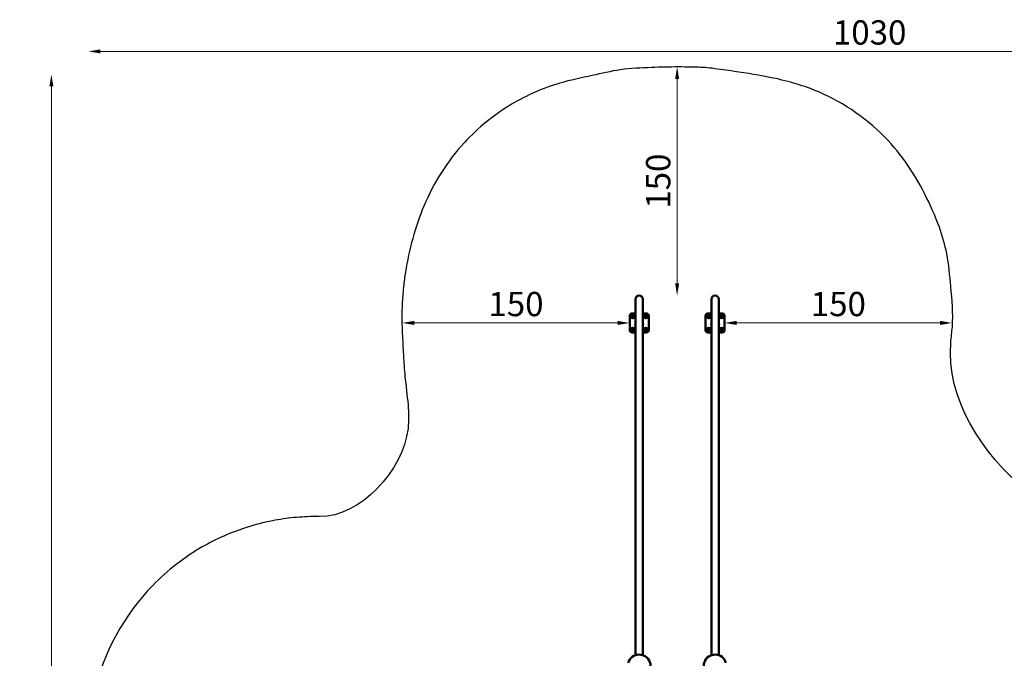
# Model space of a CAD drawing. Units: millimetres. Extents: x 24167 to 34922, y 14624 to 24090.
# Drawn here: x 24167 to 30658, y 19878 to 24090 of the extents above; entities that cross this region are included whole.
import ezdxf

# ---------------------------------------------------------------- set-up
doc = ezdxf.new("R2010")
doc.units = ezdxf.units.MM
doc.layers.add('MD_Visible', color=7, linetype='Continuous', lineweight=50)
doc.styles.get("Standard").update_dxf_attribs({"font": 'GOTHIC.TTF'})
doc.dimstyles.new('ISO-25', dxfattribs={"dimtxt": 160, "dimasz": 80, "dimexe": 1.25, "dimexo": 0.625, "dimgap": 20, "dimtad": 1, "dimdec": 0, "dimlfac": 0.1, "dimrnd": 5, "dimtxsty": 'Standard', "dimcen": 0, "dimse1": 1, "dimse2": 1, "dimclrd": 256, "dimclre": 8, "dimclrt": 256, "dimadec": 0, "dimazin": 0, "dimtfac": 1, "dimtdec": 0, "dimtmove": 0, "dimatfit": 3, "dimfxl": 1, "dimlwd": 5, "dimlwe": 5, "dimarcsym": 0})

# ---------------------------------------------------------------- blocks, each defined once
blk = doc.blocks.new('CustomObjectsInViewport8_0')
at = {"layer": 'MD_Visible'}
for p, q in [((4084.3, 6739.8), (4084.3, 6701.3)), ((4084.3, 4391.4), (4084.3, 6701.3)), ((4132.6, 6701.3), (4132.6, 6739.8)), ((4132.6, 4391.4), (4132.6, 6701.3)), ((4584.3, 6739.8), (4584.3, 6701.3)), ((4584.3, 4391.4), (4584.3, 6701.3)), ((4632.6, 6701.3), (4632.6, 6739.8)), ((4632.6, 4391.4), (4632.6, 6701.3)), ((4046, 6535.6), (4046, 6630.6)), ((4061, 6645.6), (4084.3, 6645.6)), ((4132.6, 6645.6), (4156, 6645.6)), ((4171, 6630.6), (4171, 6535.6)), ((4546, 6535.6), (4546, 6630.6)), ((4561, 6645.6), (4584.3, 6645.6)), ((4632.6, 6645.6), (4656, 6645.6)), ((4671, 6630.6), (4671, 6535.6)), ((4084.3, 6567.8), (4081.9, 6572)), ((4083.2, 6576.6), (4084.1, 6577.1)), ((4084.3, 6576.6), (4084.1, 6577.1)), ((4132.9, 6577.1), (4132.6, 6576.6)), ((4135, 6572), (4132.6, 6567.8)), ((4133.8, 6576.6), (4132.9, 6577.1)), ((4584.3, 6567.8), (4581.9, 6572)), ((4583.2, 6576.6), (4584.1, 6577.1)), ((4584.3, 6576.6), (4584.1, 6577.1)), ((4632.9, 6577.1), (4632.6, 6576.6)), ((4635, 6572), (4632.6, 6567.8)), ((4633.8, 6576.6), (4632.9, 6577.1)), ((4084.3, 6520.6), (4061, 6520.6)), ((4156, 6520.6), (4132.6, 6520.6)), ((4584.3, 6520.6), (4561, 6520.6)), ((4656, 6520.6), (4632.6, 6520.6))]:
    blk.add_line(p, q, dxfattribs=at)
for centre in [(4066, 6625.6), (4151, 6625.6), (4566, 6625.6), (4651, 6625.6), (4066, 6540.6), (4151, 6540.6), (4566, 6540.6), (4651, 6540.6)]:
    blk.add_circle(centre, 11.2, dxfattribs=at)
at = {"layer": 'MD_Visible', "extrusion": (0, 0, -1)}
for centre, radius, start, end in [((-4108.5, 6739.8), 24.2, 0, 180), ((-4608.5, 6739.8), 24.2, 0, 180), ((-4061, 6630.6), 15, 0, 90), ((-4156, 6630.6), 15, 90, 180), ((-4561, 6630.6), 15, 0, 90), ((-4656, 6630.6), 15, 90, 180), ((-4084.8, 6573.7), 3.35, 330, 60), ((-4132.1, 6573.7), 3.35, 120, 210), ((-4584.8, 6573.7), 3.35, 330, 60), ((-4632.1, 6573.7), 3.35, 120, 210), ((-4061, 6535.6), 15, 270, 0), ((-4156, 6535.6), 15, 180, 270), ((-4561, 6535.6), 15, 270, 0), ((-4656, 6535.6), 15, 180, 270), ((-4108.5, 4320.4), 75, 16.41942, 232.0723), ((-4608.5, 4320.4), 75, 307.9277, 163.58058)]:
    blk.add_arc(centre, radius, start, end, dxfattribs=at)
at = {"layer": 'MD_Visible'}
for centre, radius, start, end in [((4066, 6625.6), 7.5, 179.92643, 180.07357), ((4066, 6625.6), 6.5, 150, 210), ((4066, 6625.6), 6.5, 90, 150), ((4066, 6625.6), 6.5, 210, 270), ((4066, 6625.6), 7.5, 119.92643, 120.07357), ((4066, 6625.6), 6.5, 30, 90), ((4066, 6625.6), 6.5, 270, 330), ((4066, 6625.6), 7.5, 59.92643, 60.07357), ((4066, 6625.6), 6.5, 330, 30), ((4066, 6625.6), 7.5, 359.92643, 0.07357), ((4151, 6625.6), 6.5, 120, 180), ((4151, 6625.6), 7.5, 149.92643, 150.07357), ((4151, 6625.6), 6.5, 180, 240), ((4151, 6625.6), 7.5, 209.92643, 210.07357), ((4151, 6625.6), 6.5, 60, 120), ((4151, 6625.6), 7.5, 89.92643, 90.07357), ((4151, 6625.6), 6.5, 0, 60), ((4151, 6625.6), 6.5, 300, 0), ((4151, 6625.6), 7.5, 29.92643, 30.07357), ((4151, 6625.6), 7.5, 329.92643, 330.07357), ((4566, 6625.6), 7.5, 179.92643, 180.07357), ((4566, 6625.6), 6.5, 150, 210), ((4566, 6625.6), 6.5, 90, 150), ((4566, 6625.6), 6.5, 210, 270), ((4566, 6625.6), 7.5, 119.92643, 120.07357), ((4566, 6625.6), 6.5, 30, 90), ((4566, 6625.6), 6.5, 270, 330), ((4566, 6625.6), 7.5, 59.92643, 60.07357), ((4566, 6625.6), 6.5, 330, 30), ((4566, 6625.6), 7.5, 359.92643, 0.07357), ((4651, 6625.6), 6.5, 120, 180), ((4651, 6625.6), 7.5, 149.92643, 150.07357), ((4651, 6625.6), 6.5, 180, 240), ((4651, 6625.6), 7.5, 209.92643, 210.07357), ((4651, 6625.6), 6.5, 60, 120), ((4651, 6625.6), 7.5, 89.92643, 90.07357), ((4651, 6625.6), 6.5, 0, 60), ((4651, 6625.6), 6.5, 300, 0), ((4651, 6625.6), 7.5, 29.92643, 30.07357), ((4651, 6625.6), 7.5, 329.92643, 330.07357), ((4066, 6625.6), 7.5, 239.92643, 240.07357), ((4066, 6625.6), 7.5, 299.92643, 300.07357), ((4151, 6625.6), 6.5, 240, 300), ((4151, 6625.6), 7.5, 269.92643, 270.07357), ((4566, 6625.6), 7.5, 239.92643, 240.07357), ((4566, 6625.6), 7.5, 299.92643, 300.07357), ((4651, 6625.6), 6.5, 240, 300), ((4651, 6625.6), 7.5, 269.92643, 270.07357), ((4066, 6540.6), 6.5, 120, 180), ((4066, 6540.6), 7.5, 149.92643, 150.07357), ((4066, 6540.6), 6.5, 180, 240), ((4066, 6540.6), 7.5, 209.92643, 210.07357), ((4066, 6540.6), 6.5, 60, 120), ((4066, 6540.6), 6.5, 240, 300), ((4066, 6540.6), 7.5, 89.92643, 90.07357), ((4066, 6540.6), 7.5, 269.92643, 270.07357), ((4066, 6540.6), 6.5, 0, 60), ((4066, 6540.6), 6.5, 300, 0), ((4066, 6540.6), 7.5, 29.92643, 30.07357), ((4066, 6540.6), 7.5, 329.92643, 330.07357), ((4151, 6540.6), 7.5, 179.92643, 180.07357), ((4151, 6540.6), 6.5, 150, 210), ((4151, 6540.6), 6.5, 90, 150), ((4151, 6540.6), 6.5, 210, 270), ((4151, 6540.6), 7.5, 119.92643, 120.07357), ((4151, 6540.6), 7.5, 239.92643, 240.07357), ((4151, 6540.6), 6.5, 30, 90), ((4151, 6540.6), 6.5, 270, 330), ((4151, 6540.6), 7.5, 59.92643, 60.07357), ((4151, 6540.6), 7.5, 299.92643, 300.07357), ((4151, 6540.6), 6.5, 330, 30), ((4151, 6540.6), 7.5, 359.92643, 0.07357), ((4566, 6540.6), 6.5, 120, 180), ((4566, 6540.6), 7.5, 149.92643, 150.07357), ((4566, 6540.6), 6.5, 180, 240), ((4566, 6540.6), 7.5, 209.92643, 210.07357), ((4566, 6540.6), 6.5, 60, 120), ((4566, 6540.6), 6.5, 240, 300), ((4566, 6540.6), 7.5, 89.92643, 90.07357), ((4566, 6540.6), 7.5, 269.92643, 270.07357), ((4566, 6540.6), 6.5, 0, 60), ((4566, 6540.6), 6.5, 300, 0), ((4566, 6540.6), 7.5, 29.92643, 30.07357), ((4566, 6540.6), 7.5, 329.92643, 330.07357), ((4651, 6540.6), 7.5, 179.92643, 180.07357), ((4651, 6540.6), 6.5, 150, 210), ((4651, 6540.6), 6.5, 90, 150), ((4651, 6540.6), 6.5, 210, 270), ((4651, 6540.6), 7.5, 119.92643, 120.07357), ((4651, 6540.6), 7.5, 239.92643, 240.07357), ((4651, 6540.6), 6.5, 30, 90), ((4651, 6540.6), 6.5, 270, 330), ((4651, 6540.6), 7.5, 59.92643, 60.07357), ((4651, 6540.6), 7.5, 299.92643, 300.07357), ((4651, 6540.6), 6.5, 330, 30), ((4651, 6540.6), 7.5, 359.92643, 0.07357)]:
    blk.add_arc(centre, radius, start, end, dxfattribs=at)
for points in [[(4060.4, 6628.8), (4059.5, 6627.3), (4058.5, 6625.6)], [(4058.5, 6625.6), (4059.5, 6623.8), (4060.4, 6622.3)], [(4062.2, 6632.1), (4061.2, 6630.3), (4060.4, 6628.8)], [(4060.4, 6622.3), (4061.2, 6620.8), (4062.2, 6619.1)], [(4066, 6632.1), (4064.3, 6632.1), (4062.2, 6632.1)], [(4069.7, 6632.1), (4067.7, 6632.1), (4066, 6632.1)], [(4071.6, 6628.8), (4070.7, 6630.3), (4069.7, 6632.1)], [(4069.7, 6619.1), (4070.7, 6620.8), (4071.6, 6622.3)], [(4073.5, 6625.6), (4072.5, 6627.3), (4071.6, 6628.8)], [(4071.6, 6622.3), (4072.5, 6623.8), (4073.5, 6625.6)], [(4147.7, 6631.2), (4146.2, 6630.4), (4144.5, 6629.4)], [(4144.5, 6629.3), (4144.5, 6627.3), (4144.5, 6625.6)], [(4144.5, 6625.6), (4144.5, 6623.9), (4144.5, 6621.9)], [(4144.5, 6621.8), (4146.2, 6620.8), (4147.7, 6620)], [(4151, 6633.1), (4149.2, 6632.1), (4147.7, 6631.2)], [(4154.2, 6631.2), (4152.7, 6632.1), (4151, 6633.1)], [(4157.5, 6629.4), (4155.7, 6630.4), (4154.2, 6631.2)], [(4154.2, 6620), (4155.7, 6620.8), (4157.5, 6621.8)], [(4157.5, 6625.6), (4157.5, 6627.3), (4157.5, 6629.3)], [(4157.5, 6621.9), (4157.5, 6623.9), (4157.5, 6625.6)], [(4560.4, 6628.8), (4559.5, 6627.3), (4558.5, 6625.6)], [(4558.5, 6625.6), (4559.5, 6623.8), (4560.4, 6622.3)], [(4562.2, 6632.1), (4561.2, 6630.3), (4560.4, 6628.8)], [(4560.4, 6622.3), (4561.2, 6620.8), (4562.2, 6619.1)], [(4566, 6632.1), (4564.3, 6632.1), (4562.2, 6632.1)], [(4569.7, 6632.1), (4567.7, 6632.1), (4566, 6632.1)], [(4571.6, 6628.8), (4570.7, 6630.3), (4569.7, 6632.1)], [(4569.7, 6619.1), (4570.7, 6620.8), (4571.6, 6622.3)], [(4573.5, 6625.6), (4572.5, 6627.3), (4571.6, 6628.8)], [(4571.6, 6622.3), (4572.5, 6623.8), (4573.5, 6625.6)], [(4647.7, 6631.2), (4646.2, 6630.4), (4644.5, 6629.4)], [(4644.5, 6629.3), (4644.5, 6627.3), (4644.5, 6625.6)], [(4644.5, 6625.6), (4644.5, 6623.9), (4644.5, 6621.9)], [(4644.5, 6621.8), (4646.2, 6620.8), (4647.7, 6620)], [(4651, 6633.1), (4649.2, 6632.1), (4647.7, 6631.2)], [(4654.2, 6631.2), (4652.7, 6632.1), (4651, 6633.1)], [(4657.5, 6629.4), (4655.7, 6630.4), (4654.2, 6631.2)], [(4654.2, 6620), (4655.7, 6620.8), (4657.5, 6621.8)], [(4657.5, 6625.6), (4657.5, 6627.3), (4657.5, 6629.3)], [(4657.5, 6621.9), (4657.5, 6623.9), (4657.5, 6625.6)], [(4062.2, 6619.1), (4064.3, 6619.1), (4066, 6619.1)], [(4066, 6619.1), (4067.7, 6619.1), (4069.7, 6619.1)], [(4147.7, 6620), (4149.2, 6619.1), (4151, 6618.1)], [(4151, 6618.1), (4152.7, 6619.1), (4154.2, 6620)], [(4562.2, 6619.1), (4564.3, 6619.1), (4566, 6619.1)], [(4566, 6619.1), (4567.7, 6619.1), (4569.7, 6619.1)], [(4647.7, 6620), (4649.2, 6619.1), (4651, 6618.1)], [(4651, 6618.1), (4652.7, 6619.1), (4654.2, 6620)], [(4062.7, 6546.2), (4061.2, 6545.4), (4059.5, 6544.4)], [(4059.5, 6544.3), (4059.5, 6542.3), (4059.5, 6540.6)], [(4059.5, 6540.6), (4059.5, 6538.9), (4059.5, 6536.9)], [(4059.5, 6536.8), (4061.2, 6535.8), (4062.7, 6535)], [(4066, 6548.1), (4064.2, 6547.1), (4062.7, 6546.2)], [(4062.7, 6535), (4064.2, 6534.1), (4066, 6533.1)], [(4069.2, 6546.2), (4067.7, 6547.1), (4066, 6548.1)], [(4066, 6533.1), (4067.7, 6534.1), (4069.2, 6535)], [(4072.5, 6544.4), (4070.7, 6545.4), (4069.2, 6546.2)], [(4069.2, 6535), (4070.7, 6535.8), (4072.5, 6536.8)], [(4072.5, 6540.6), (4072.5, 6542.3), (4072.5, 6544.3)], [(4072.5, 6536.9), (4072.5, 6538.9), (4072.5, 6540.6)], [(4145.4, 6543.8), (4144.5, 6542.3), (4143.5, 6540.6)], [(4143.5, 6540.6), (4144.5, 6538.8), (4145.4, 6537.3)], [(4147.2, 6547.1), (4146.2, 6545.3), (4145.4, 6543.8)], [(4145.4, 6537.3), (4146.2, 6535.8), (4147.2, 6534.1)], [(4151, 6547.1), (4149.3, 6547.1), (4147.2, 6547.1)], [(4147.2, 6534.1), (4149.3, 6534.1), (4151, 6534.1)], [(4154.7, 6547.1), (4152.7, 6547.1), (4151, 6547.1)], [(4151, 6534.1), (4152.7, 6534.1), (4154.7, 6534.1)], [(4156.6, 6543.8), (4155.7, 6545.3), (4154.7, 6547.1)], [(4154.7, 6534.1), (4155.7, 6535.8), (4156.6, 6537.3)], [(4158.5, 6540.6), (4157.5, 6542.3), (4156.6, 6543.8)], [(4156.6, 6537.3), (4157.5, 6538.8), (4158.5, 6540.6)], [(4562.7, 6546.2), (4561.2, 6545.4), (4559.5, 6544.4)], [(4559.5, 6544.3), (4559.5, 6542.3), (4559.5, 6540.6)], [(4559.5, 6540.6), (4559.5, 6538.9), (4559.5, 6536.9)], [(4559.5, 6536.8), (4561.2, 6535.8), (4562.7, 6535)], [(4566, 6548.1), (4564.2, 6547.1), (4562.7, 6546.2)], [(4562.7, 6535), (4564.2, 6534.1), (4566, 6533.1)], [(4569.2, 6546.2), (4567.7, 6547.1), (4566, 6548.1)], [(4566, 6533.1), (4567.7, 6534.1), (4569.2, 6535)], [(4572.5, 6544.4), (4570.7, 6545.4), (4569.2, 6546.2)], [(4569.2, 6535), (4570.7, 6535.8), (4572.5, 6536.8)], [(4572.5, 6540.6), (4572.5, 6542.3), (4572.5, 6544.3)], [(4572.5, 6536.9), (4572.5, 6538.9), (4572.5, 6540.6)], [(4645.4, 6543.8), (4644.5, 6542.3), (4643.5, 6540.6)], [(4643.5, 6540.6), (4644.5, 6538.8), (4645.4, 6537.3)], [(4647.2, 6547.1), (4646.2, 6545.3), (4645.4, 6543.8)], [(4645.4, 6537.3), (4646.2, 6535.8), (4647.2, 6534.1)], [(4651, 6547.1), (4649.3, 6547.1), (4647.2, 6547.1)], [(4647.2, 6534.1), (4649.3, 6534.1), (4651, 6534.1)], [(4654.7, 6547.1), (4652.7, 6547.1), (4651, 6547.1)], [(4651, 6534.1), (4652.7, 6534.1), (4654.7, 6534.1)], [(4656.6, 6543.8), (4655.7, 6545.3), (4654.7, 6547.1)], [(4654.7, 6534.1), (4655.7, 6535.8), (4656.6, 6537.3)], [(4658.5, 6540.6), (4657.5, 6542.3), (4656.6, 6543.8)], [(4656.6, 6537.3), (4657.5, 6538.8), (4658.5, 6540.6)]]:
    blk.add_rational_spline(points, [1, 1.03774904333, 1], degree=2, dxfattribs=at)
blk = doc.blocks.new('*D4')
at = {"lineweight": 5, "transparency": 16777216}
blk.add_line((28500.7, 22350.8), (28500.9, 23699.5), dxfattribs=at)
at = {"transparency": 16777216}
for points in [[(28487.5, 23699.5), (28514.2, 23699.5), (28500.9, 23779.5)], [(28487.4, 22350.8), (28514, 22350.8), (28500.7, 22270.8)]]:
    blk.add_solid(points, dxfattribs=at)
at = {"layer": 'Defpoints', "color": 0, "transparency": 16777216}
for p in [(28500.9, 23779.5), (28751.1, 23779.4), (28750.9, 22270.7)]:
    blk.add_point(p, dxfattribs=at)
at = {"transparency": 16777216, "insert": (28396.8, 23025.1), "char_height": 160, "attachment_point": 5, "rotation": 89.99296}
blk.add_mtext('150', dxfattribs=at)
blk = doc.blocks.new('*D8')
at = {"lineweight": 5, "transparency": 16777216}
blk.add_line((28893.4, 22089.9), (30233.4, 22089.9), dxfattribs=at)
at = {"transparency": 16777216}
for points in [[(28893.4, 22103.3), (28893.4, 22076.6), (28813.4, 22089.9)], [(30233.4, 22103.3), (30233.4, 22076.6), (30313.4, 22089.9)]]:
    blk.add_solid(points, dxfattribs=at)
at = {"layer": 'Defpoints', "color": 0, "transparency": 16777216}
for p in [(28813.4, 22089.9), (30313.4, 22089.9), (30313.4, 22089.9)]:
    blk.add_point(p, dxfattribs=at)
at = {"transparency": 16777216, "insert": (29563.4, 22193.9), "char_height": 160, "attachment_point": 5}
blk.add_mtext('150', dxfattribs=at)
blk = doc.blocks.new('*D9')
at = {"lineweight": 5, "transparency": 16777216}
blk.add_line((28108.4, 22089.9), (26768.4, 22089.9), dxfattribs=at)
at = {"transparency": 16777216}
for points in [[(26768.4, 22103.3), (26768.4, 22076.6), (26688.4, 22089.9)], [(28108.4, 22103.3), (28108.4, 22076.6), (28188.4, 22089.9)]]:
    blk.add_solid(points, dxfattribs=at)
at = {"layer": 'Defpoints', "color": 0, "transparency": 16777216}
for p in [(26688.4, 22089.9), (26688.4, 22089.9), (28188.4, 22089.9)]:
    blk.add_point(p, dxfattribs=at)
at = {"transparency": 16777216, "insert": (27438.4, 22193.9), "char_height": 160, "attachment_point": 5}
blk.add_mtext('150', dxfattribs=at)
blk = doc.blocks.new('*D10')
at = {"lineweight": 5, "transparency": 16777216}
blk.add_line((24699.4, 23881.2), (34840.8, 23881.2), dxfattribs=at)
at = {"transparency": 16777216}
for points in [[(24699.4, 23894.6), (24699.4, 23867.9), (24619.4, 23881.2)], [(34840.8, 23894.6), (34840.8, 23867.9), (34920.8, 23881.2)]]:
    blk.add_solid(points, dxfattribs=at)
at = {"layer": 'Defpoints', "color": 0, "transparency": 16777216}
for p in [(34920.8, 23881.2), (24619.4, 18779.7), (34920.8, 18786.2)]:
    blk.add_point(p, dxfattribs=at)
at = {"transparency": 16777216, "insert": (29770.1, 23985.3), "char_height": 160, "attachment_point": 5}
blk.add_mtext('1030', dxfattribs=at)
blk = doc.blocks.new('*D11')
at = {"lineweight": 5, "transparency": 16777216}
blk.add_line((24376, 14708.6), (24376, 23649.5), dxfattribs=at)
at = {"transparency": 16777216}
for points in [[(24362.6, 23649.5), (24389.3, 23649.5), (24376, 23729.5)], [(24362.6, 14708.6), (24389.3, 14708.6), (24376, 14628.6)]]:
    blk.add_solid(points, dxfattribs=at)
at = {"layer": 'Defpoints', "color": 0, "transparency": 16777216}
for p in [(24376, 23729.5), (28500.9, 23729.5), (28500.9, 14628.6)]:
    blk.add_point(p, dxfattribs=at)
at = {"transparency": 16777216, "insert": (24271.9, 19179), "char_height": 160, "attachment_point": 5, "rotation": 90}
blk.add_mtext('910', dxfattribs=at)

msp = doc.modelspace()

# ---------------------------------------------------------------- linework, layer by layer
msp.add_open_spline([(34921.3, 18821.5), (34921.5, 18793.5), (34921.9, 18715.2), (34918, 18622.7), (34921.9, 18540.9), (34915, 18171.3), (34725.4, 17685.1), (34295.2, 17301.1), (34012.5, 17147), (33763.8, 17071.6), (33576.4, 17041.8), (33439, 17036.2), (33223.5, 17037.7), (32905.4, 17036.3), (32491.2, 17038.3), (32156.2, 17034), (31600.3, 17051.3), (30997.8, 16693.2), (30572.2, 16135.1), (30140.2, 15656.3), (29738.3, 15151.1), (29261, 14768.2), (28827.9, 14623.8), (28679, 14628.4), (28379.9, 14623.6), (28057, 14631.4), (27468.5, 14801.8), (26926.6, 14978.5), (26273.9, 15279.9), (25732.1, 15623.4), (25489.2, 15847.5), (25220, 16273.1), (25109.5, 16477.1), (24892.1, 16975.6), (24684.2, 17389.1), (24615.7, 17819.8), (24621.7, 17999.5), (24618.4, 18238.8), (24619.5, 18482.7), (24619.4, 18697.1), (24619.2, 18863.8), (24620.2, 19075.1), (24614.3, 19337.7), (24658.4, 19808.9), (24926.9, 20292.4), (25335.8, 20609.1), (25615, 20732.7), (25821.5, 20785.5), (25975, 20807.9), (26076.7, 20812.7), (26132.5, 20812.5), (26414.7, 20807.8), (26744.5, 21173.3), (26728.6, 21559.9), (26706.4, 21721), (26694.4, 21909.7), (26683.3, 22107.2), (26690, 22290.4), (26726.3, 22542.6), (26815.4, 22886.5), (27058.4, 23273), (27386, 23537.2), (27684.1, 23669.1), (27929.7, 23718.3), (28132.5, 23766.9), (28292.2, 23772.9), (28449.2, 23778.9), (28577.2, 23778.1), (28681, 23775.6), (28774.1, 23764.2), (28914, 23744), (29153.7, 23707.5), (29516.2, 23602.7), (29902.2, 23332.7), (30151, 22936.3), (30282, 22593.8), (30306.1, 22314.1), (30324.8, 22118.8), (30204.7, 21257.2), (31292.4, 20463.9), (32219.5, 20502.2), (32513.5, 20498.2), (32751.1, 20499), (32879, 20498.9), (32969.1, 20498.9), (33086, 20498.9), (33231, 20499), (33343.4, 20498.8), (33581.1, 20500.6), (33964.8, 20433.5), (34370.7, 20186.6), (34661.7, 19870.4), (34837.3, 19543.8), (34905.7, 19254.3), (34919.9, 19082.3), (34921.3, 19022.5), (34921.3, 18997.1), (34921.3, 18993.1), (34921.3, 18989.6), (34921.3, 18980.9), (34920.8, 18940.7), (34921.4, 18890.7), (34921.4, 18838.2), (34921.3, 18821.5)], degree=3, knots=[0, 0, 0, 0, 84.015357, 234.772372, 277.428307, 329.647777, 1344.138426, 1695.293471, 2050.443548, 2299.925098, 2471.769879, 2618.277896, 2711.797149, 3118.277896, 3572.724696, 3953.841219, 4124.391004, 5236.907134, 5830.677638, 6248.867276, 7170.538393, 7742.804239, 8117.868983, 8381.348973, 8438.575058, 8745.713272, 9600.4788, 10124.26262, 10565.762064, 11383.357662, 11942.789458, 12166.38222, 12477.746011, 12737.357242, 13755.324014, 13902.228906, 14019.83632, 14295.390096, 14619.681132, 14751.592149, 14938.649181, 15119.831019, 15385.390096, 15726.605271, 16532.526953, 16945.566664, 17264.036025, 17440.734132, 17583.568148, 17728.691588, 17745.643594, 17751.19273, 18575.36803, 18731.965708, 18920.292863, 19057.43175, 19298.551391, 19512.535564, 19607.042638, 20055.173046, 20551.723697, 20952.585494, 21300.208859, 21517.762271, 21703.076186, 21908.00226, 21997.200727, 22173.958412, 22291.961796, 22308.727268, 22453.076186, 22711.938973, 23025.960652, 23584.305687, 24069.575296, 24425.097876, 24642.40133, 24907.921556, 25011.470268, 27223.802669, 27477.071665, 27826.172139, 28102.217271, 28190.510589, 28209.874358, 28372.545001, 28541.112698, 28644.846666, 28709.874358, 29254.504922, 29785.849121, 30102.772304, 30536.015508, 30881.511591, 30986.947275, 31053.325691, 31061.077347, 31063.067727, 31065.305845, 31071.420695, 31089.345236, 31185.453218, 31230.292535, 31230.292535, 31230.292535, 31230.292535])

# ---------------------------------------------------------------- block references
at = {"layer": 'MD_Visible'}
msp.add_blockref('CustomObjectsInViewport8_0', (24142.4, 15506.8), dxfattribs=at)

# ---------------------------------------------------------------- dimensions: what is measured, and where the dimension line sits
for base, p1, p2, picture, middle in [((34920.8, 23881.2), (24619.4, 18779.7), (34920.8, 18786.2), '*D10', (29770.1, 23985.3)), ((26688.4, 22089.9), (28188.4, 22089.9), (26688.4, 22089.9), '*D9', (27438.4, 22193.9)), ((30313.4, 22089.9), (28813.4, 22089.9), (30313.4, 22089.9), '*D8', (29563.4, 22193.9))]:
    dim = msp.add_linear_dim(base=base, p1=p1, p2=p2, dimstyle='ISO-25')
    dim.commit()
    dim.dimension.update_dxf_attribs({"geometry": picture, "text_midpoint": middle})
dim = msp.add_aligned_dim(p1=(28750.9, 22270.7), p2=(28751.1, 23779.4), distance=250.2, dimstyle='ISO-25')
dim.commit()
dim.dimension.update_dxf_attribs({"geometry": '*D4', "text_midpoint": (28396.8, 23025.1)})
dim = msp.add_linear_dim(base=(24376, 23729.5), p1=(28500.9, 14628.6), p2=(28500.9, 23729.5), angle=90, dimstyle='ISO-25')
dim.commit()
dim.dimension.update_dxf_attribs({"geometry": '*D11', "text_midpoint": (24271.9, 19179)})

doc.saveas('drawing.dxf')
